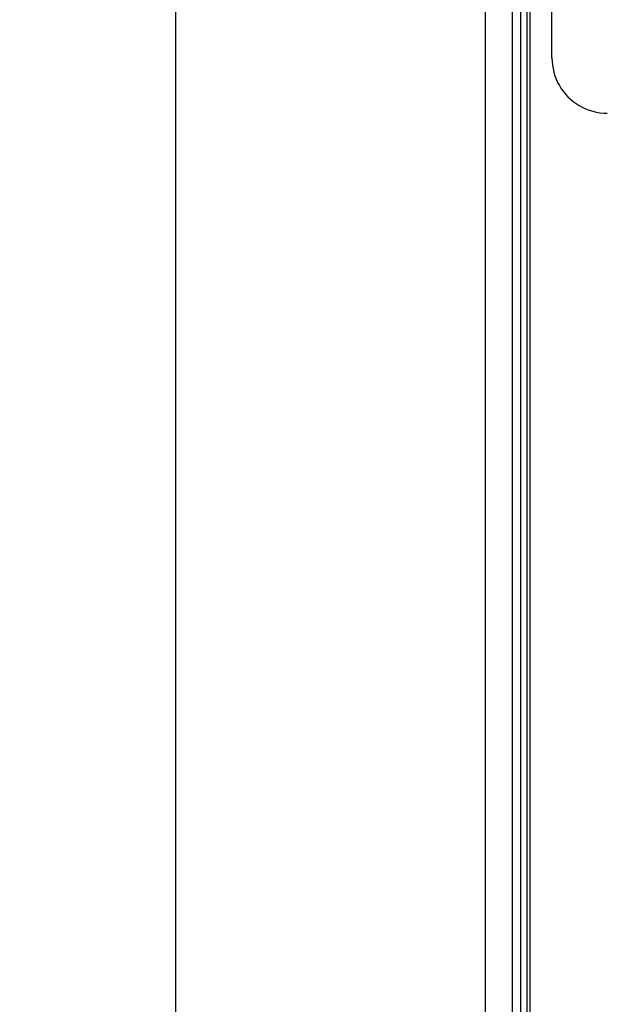
# Model space of a CAD drawing. Extents: x 72 to 336, y 69 to 254.
# Drawn here: x 85 to 98, y 133 to 155 of the extents above; entities that cross this region are included whole.
import ezdxf

# ---------------------------------------------------------------- set-up
doc = ezdxf.new("R2010")
doc.units = 0
doc.header["$LTSCALE"] = 0.2
doc.layers.get('0').update_dxf_attribs({"linetype": 'CONTINUOUS'})
doc.layers.get('DEFPOINTS').update_dxf_attribs({"linetype": 'CONTINUOUS'})
doc.layers.add('画層1', color=7, linetype='CONTINUOUS')
doc.styles.get("Standard").update_dxf_attribs({"font": 'MS PMincho.ttf', "height": 2.5})
doc.styles.add('STYLE1', font='MS Gothic.ttf', dxfattribs={"height": 2.5})
doc.dimstyles.new('STANDARD_WS', dxfattribs={"dimtxt": 2.5, "dimasz": 1.5, "dimexe": 1.25, "dimexo": 0.625, "dimtad": 1, "dimdec": 4, "dimdsep": 46, "dimtxsty": 'STANDARD', "dimblk1": 'OPEN', "dimblk2": 'OPEN', "dimsah": 1, "dimcen": 2.5, "dimadec": 0, "dimazin": 0, "dimtfac": 1, "dimtdec": 4, "dimtmove": 0, "dimatfit": 3, "dimldrblk": 'OPEN', "dimfxl": 1, "dimtolj": 1, "dimtzin": 0, "dimarcsym": 0})

# ---------------------------------------------------------------- blocks, each defined once
blk = doc.blocks.new('_OPEN30')
at = {"color": 0, "linetype": 'ByBlock'}
for p, q in [((-1, 0.268), (0, 0)), ((0, 0), (-1, -0.268)), ((0, 0), (-1, 0))]:
    blk.add_line(p, q, dxfattribs=at)
blk = doc.blocks.new('*D200')
at = {"layer": 'DEFPOINTS', "color": 0}
for p in [(102.212, 233.617), (88.412, 94.617), (102.212, 94.617)]:
    blk.add_point(p, dxfattribs=at)
at = {"layer": '画層1', "color": 0, "lineweight": -2}
for p, q in [((101.587, 233.617), (87.162, 233.617)), ((88.412, 232.117), (88.412, 96.117)), ((101.587, 94.617), (87.162, 94.617))]:
    blk.add_line(p, q, dxfattribs=at)
at = {"layer": '画層1', "color": 0, "lineweight": -2, "xscale": 1.5, "yscale": 1.5, "zscale": 1.5}
for p, rotation in [((88.412, 233.617), 90), ((88.412, 94.617), 270)]:
    blk.add_blockref('_OPEN30', p, dxfattribs=dict(at, rotation=rotation))
at = {"layer": '画層1', "color": 0, "insert": (86.537, 164.117), "char_height": 2.5, "attachment_point": 5, "rotation": 90, "style": 'STYLE1'}
blk.add_mtext('\\A1;278', dxfattribs=at)
blk = doc.blocks.new('_OPEN')
at = {"color": 0, "linetype": 'ByBlock'}
for p, q in [((-1, 0.167), (0, 0)), ((0, 0), (-1, -0.167)), ((0, 0), (-1, 0))]:
    blk.add_line(p, q, dxfattribs=at)

msp = doc.modelspace()

# ---------------------------------------------------------------- linework, layer by layer
for p, q in [((96.012363, 177.117239), (96.012363, 109.617239)), ((96.212363, 111.317239), (96.212363, 177.117239)), ((96.412363, 177.117239), (96.412363, 110.617239)), ((96.347363, 175.817239), (96.347363, 125.817239)), ((96.912363, 154.117239), (96.912363, 155.617239)), ((96.912362, 154.117239), (96.915046, 154.036851)), ((96.915046, 154.036851), (96.923069, 153.95591)), ((96.923069, 153.95591), (96.936385, 153.875014)), ((96.936385, 153.875014), (96.954952, 153.794756)), ((96.954952, 153.794756), (96.978725, 153.715731)), ((96.978725, 153.715731), (97.007661, 153.638536)), ((97.007661, 153.638536), (97.041663, 153.563727)), ((97.041663, 153.563727), (97.080372, 153.491698)), ((97.080372, 153.491698), (97.12334, 153.422806)), ((97.12334, 153.422806), (97.170122, 153.35741)), ((97.170122, 153.35741), (97.220273, 153.295865)), ((97.220273, 153.295865), (97.273347, 153.23853)), ((97.273347, 153.23853), (97.329576, 153.185128)), ((97.329576, 153.185128), (97.390437, 153.134324)), ((97.390437, 153.134324), (97.45564, 153.086555)), ((97.45564, 153.086555), (97.524779, 153.042365)), ((97.524779, 153.042365), (97.59745, 153.002302)), ((97.59745, 153.002302), (97.673246, 152.966909)), ((97.673246, 152.966909), (97.751754, 152.936691)), ((97.751754, 152.936691), (97.832389, 152.91184)), ((97.832389, 152.91184), (97.91446, 152.892412)), ((97.91446, 152.892412), (97.997273, 152.878465)), ((97.997273, 152.878465), (98.080138, 152.870055)), ((98.080138, 152.870055), (98.162362, 152.867239))]:
    msp.add_line(p, q)
at = {"layer": '画層1'}
msp.add_line((95.412363, 109.617239), (95.412363, 177.117239), dxfattribs=at)
msp.add_line((95.412363, 109.617239), (95.412363, 177.117239), dxfattribs=at)

# ---------------------------------------------------------------- dimensions: what is measured, and where the dimension line sits
dim = msp.add_linear_dim(base=(88.412363, 94.617239), p1=(102.212363, 233.617239), p2=(102.212363, 94.617239), angle=90, dimstyle='STANDARD_WS', override={"dimlfac": 2, "dimtxsty": 'STYLE1', "dimblk1": 'OPEN30', "dimblk2": 'OPEN30', "dimtp": 0.7, "dimtfac": 0.5, "dimtzin": 8}, dxfattribs=at)
dim.commit()
dim.dimension.update_dxf_attribs({"geometry": '*D200', "text_midpoint": (86.537363, 164.117239)})

doc.saveas('drawing.dxf')
